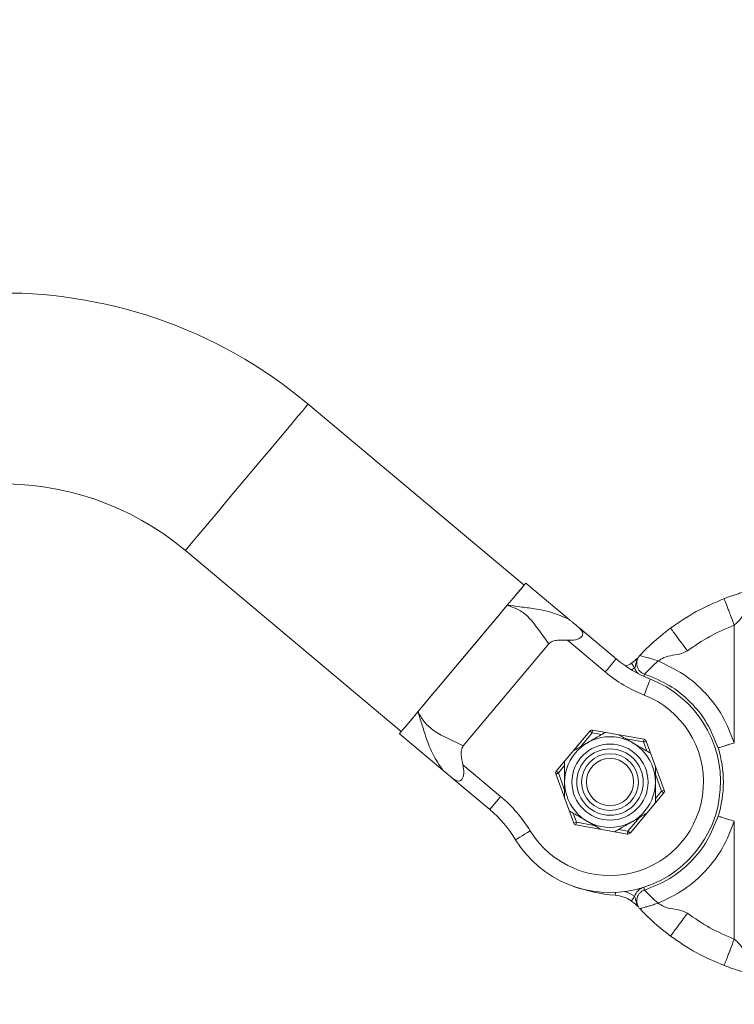
# Model space of a CAD drawing. Units: millimetres. Extents: x 0 to 42, y 0 to 29.8.
# Drawn here: x 15.3 to 15.9, y 8.3 to 9 of the extents above; entities that cross this region are included whole.
import ezdxf

# ---------------------------------------------------------------- set-up
doc = ezdxf.new("R2010")
doc.units = ezdxf.units.MM
doc.layers.add('LE_NORM', color=179, linetype='Continuous', lineweight=40)
doc.styles.add('SLDTEXTSTYLE0', font='TXT', dxfattribs={"width": 0.605})
doc.dimstyles.new('SLDDIMSTYLE1', dxfattribs={"dimtxt": 0.35, "dimasz": 0.3, "dimexe": 0, "dimexo": 0.0625, "dimgap": 0.0875, "dimtad": 1, "dimdec": 0, "dimlfac": 25, "dimrnd": 1e-09, "dimzin": 12, "dimdsep": 46, "dimtxsty": 'SLDTEXTSTYLE0', "dimsah": 1, "dimcen": 0.09, "dimadec": 0, "dimazin": 3, "dimtfac": 1, "dimtofl": 0, "dimtmove": 0, "dimatfit": 3, "dimfxl": 0, "dimfrac": 2, "dimtolj": 1, "dimtzin": 12, "dimarcsym": 0})

# ---------------------------------------------------------------- blocks, each defined once
blk = doc.blocks.new('_D_4')
at = {"layer": 'LE_NORM'}
for p, q in [((19.81123, 9.3513), (13.629, 9.3513)), ((13.72806, 9.3513), (13.72806, 5.64287))]:
    blk.add_line(p, q, dxfattribs=at)
for points in [[(13.72806, 9.3513), (13.62806, 9.0513), (13.82806, 9.0513)], [(13.72806, 5.64287), (13.82806, 5.94287), (13.62806, 5.94287)]]:
    blk.add_solid(points, dxfattribs=at)
at = {"layer": 'LE_NORM', "insert": (13.27689, 7.14636, 0.0004), "char_height": 0.35, "attachment_point": 1, "rotation": 90, "style": 'SLDTEXTSTYLE0'}
blk.add_mtext('93', dxfattribs=at)

msp = doc.modelspace()

# ---------------------------------------------------------------- linework, layer by layer
at = {"color": 7, "linetype": 'Continuous', "lineweight": 15}
for p, q in [((15.7016531, 8.572334), (15.5493155, 8.7001607)), ((15.4626675, 8.5968978), (15.6150056, 8.4690714)), ((15.7335559, 8.5481753), (15.7029386, 8.5738661)), ((15.7400103, 8.5427594), (15.7666822, 8.5203788)), ((15.8500181, 8.5442052), (15.8500181, 8.4611006)), ((15.7589689, 8.5111863), (15.732297, 8.5335667)), ((15.6588321, 8.459073), (15.7191101, 8.5309095)), ((15.7963348, 8.5188853), (15.7955771, 8.5191362)), ((15.6137195, 8.4675393), (15.6443372, 8.4418483)), ((15.7481609, 8.4694426), (15.7244097, 8.4411368)), ((15.749693, 8.468157), (15.7481609, 8.4694426)), ((15.749693, 8.468157), (15.7500406, 8.4701266)), ((15.7864295, 8.4637103), (15.7500406, 8.4701266)), ((15.8005992, 8.4277026), (15.7879616, 8.4624247)), ((15.658505, 8.4456248), (15.6851769, 8.4232445)), ((15.6774636, 8.414052), (15.6507917, 8.4364323)), ((15.7240625, 8.4391672), (15.7367001, 8.4044451)), ((15.730331, 8.4219448), (15.730331, 8.4334349)), ((15.7765008, 8.3974273), (15.800252, 8.4257331)), ((15.8005992, 8.4277026), (15.79872, 8.4270186)), ((15.7385798, 8.4051292), (15.7367001, 8.4044451)), ((15.7385798, 8.4051292), (15.7382322, 8.4031596)), ((15.7382322, 8.4031596), (15.7746216, 8.3967433)), ((15.8500181, 8.4057693), (15.8500181, 8.3226645)), ((15.7963348, 8.3479845), (15.7955771, 8.3477337))]:
    msp.add_line(p, q, dxfattribs=at)
at = {"color": 8, "linetype": 'Continuous', "lineweight": 15}
for p, q in [((15.749693, 8.468157), (15.7414447, 8.4583266)), ((15.7564173, 8.4669711), (15.749693, 8.468157)), ((15.7860823, 8.4617405), (15.7734442, 8.463969)), ((15.7884174, 8.4553241), (15.7860823, 8.4617405)), ((15.730331, 8.4450819), (15.7259417, 8.4398513)), ((15.7259417, 8.4398513), (15.730331, 8.4277925)), ((15.79872, 8.4270186), (15.7943311, 8.4390774)), ((15.7943311, 8.421788), (15.79872, 8.4270186)), ((15.7362443, 8.4115457), (15.7385798, 8.4051292)), ((15.7749687, 8.3987128), (15.7832175, 8.4085433)), ((15.7385798, 8.4051292), (15.7512174, 8.4029009)), ((15.7682443, 8.3998985), (15.7749687, 8.3987128))]:
    msp.add_line(p, q, dxfattribs=at)
at = {"color": 8, "linetype": 'Continuous', "lineweight": 15, "flags": 128}
for points in [[(15.5493155, 8.7001607), (15.5488535, 8.6996104), (15.5474783, 8.6979716), (15.545219, 8.6952789), (15.5421234, 8.6915898), (15.5382577, 8.6869828), (15.5337044, 8.6815564), (15.5285607, 8.6754262), (15.5229355, 8.6687226), (15.5169497, 8.6615886), (15.5107299, 8.6541762), (15.5044094, 8.6466436), (15.4981223, 8.6391511), (15.492003, 8.6318586), (15.4861818, 8.6249213), (15.4807831, 8.6184871), (15.4759217, 8.6126933), (15.4717007, 8.6076631), (15.4682108, 8.6035042), (15.4655262, 8.6003048), (15.4637042, 8.5981331), (15.4627829, 8.5970356), (15.4626675, 8.5968978)], [(15.7796846, 8.5140354), (15.7781711, 8.5130908), (15.7774297, 8.5126748)], [(15.7661887, 8.3555305), (15.7661687, 8.3552913), (15.7661172, 8.3546872), (15.7660752, 8.3541918), (15.7660437, 8.3538234), (15.7660247, 8.3535964), (15.766018, 8.3535199)]]:
    msp.add_lwpolyline(points, dxfattribs=at)
at = {"color": 7, "linetype": 'Continuous', "lineweight": 15, "flags": 128}
for points in [[(15.6274005, 8.4838433), (15.6306163, 8.4876754), (15.6357599, 8.4938059), (15.6413851, 8.5005095), (15.6473714, 8.5076434), (15.6535907, 8.5150556), (15.6599117, 8.5225885), (15.6661983, 8.530081), (15.6723176, 8.5373735), (15.6781388, 8.5443108), (15.6835376, 8.550745), (15.6883994, 8.5565388), (15.6926199, 8.5615687), (15.6961098, 8.5657279), (15.6987944, 8.5689273), (15.7006164, 8.5710988), (15.7015377, 8.5721965), (15.7016531, 8.572334)], [(15.6898728, 8.558295), (15.6954275, 8.5649149), (15.6995431, 8.5698194), (15.7020894, 8.5728543), (15.7029386, 8.5738661)], [(15.6267853, 8.4831104), (15.6335417, 8.4911618), (15.6412578, 8.5003578), (15.6496239, 8.510328), (15.6583291, 8.5207028), (15.6670328, 8.5310752), (15.6754003, 8.5410475), (15.6831165, 8.5502429), (15.6898728, 8.558295)], [(15.7589689, 8.5111863), (15.7604738, 8.5129797), (15.7619205, 8.5147042), (15.7632542, 8.5162935), (15.764423, 8.5176866), (15.7653824, 8.5188298), (15.7660952, 8.5196793), (15.7665339, 8.5202024), (15.7666822, 8.5203788)], [(15.7796846, 8.5140354), (15.7792507, 8.5146839), (15.7788335, 8.5153076), (15.7784491, 8.5158825), (15.778112, 8.5163865), (15.7778354, 8.5167999), (15.7776299, 8.5171072), (15.7775031, 8.5172963), (15.7774606, 8.5173602)], [(15.7864261, 8.4948792), (15.7872811, 8.4970588), (15.7881027, 8.4991545), (15.7888604, 8.501086), (15.7895241, 8.502779), (15.7900687, 8.5041682), (15.7904735, 8.5052006), (15.7907229, 8.5058365), (15.7908073, 8.506051)], [(15.6137195, 8.4675393), (15.6145683, 8.4685507), (15.6171156, 8.471586), (15.6212302, 8.4764898), (15.6267853, 8.4831104)], [(15.7860823, 8.4617405), (15.786449, 8.461874), (15.7868014, 8.4620023), (15.7871261, 8.4621205), (15.7874113, 8.4622242), (15.7876449, 8.4623093), (15.7878185, 8.4623725), (15.7879253, 8.4624114), (15.7879616, 8.4624247)], [(15.7240625, 8.4391672), (15.7240988, 8.4391803), (15.7242056, 8.4392192), (15.7243791, 8.4392826), (15.7246128, 8.4393675), (15.7248979, 8.4394712), (15.7252227, 8.4395895), (15.725575, 8.4397177), (15.7259417, 8.4398513)], [(15.7244097, 8.4411368), (15.7244392, 8.4411123), (15.7245265, 8.4410391), (15.7246681, 8.4409201), (15.7248584, 8.4407603), (15.7250906, 8.4405656), (15.7253557, 8.4403434), (15.7256432, 8.4401021), (15.7259417, 8.4398513)], [(15.6851769, 8.4232445), (15.683672, 8.4214511), (15.6822253, 8.4197266), (15.6808916, 8.4181373), (15.6797229, 8.4167444), (15.6787635, 8.4156012), (15.6780506, 8.4147517), (15.6776114, 8.4142287), (15.6774636, 8.414052)], [(15.79872, 8.4270186), (15.7990189, 8.4267678), (15.7993065, 8.4265265), (15.7995711, 8.4263043), (15.7998033, 8.4261095), (15.7999941, 8.4259495), (15.8001357, 8.4258308), (15.8002225, 8.4257576), (15.800252, 8.4257331)], [(15.7060042, 8.3990359), (15.7040063, 8.3978157), (15.7020851, 8.3966424), (15.7003146, 8.3955612), (15.6987625, 8.3946135), (15.6974889, 8.3938358), (15.6965423, 8.3932576), (15.6959596, 8.3929019), (15.6957627, 8.3927815)], [(15.7749687, 8.3987128), (15.774901, 8.3983285), (15.7748357, 8.3979592), (15.7747756, 8.3976185), (15.7747231, 8.3973202), (15.7746797, 8.3970752), (15.7746478, 8.3968932), (15.7746282, 8.3967812), (15.7746216, 8.3967433)], [(15.7749687, 8.3987128), (15.7752677, 8.398462), (15.7755552, 8.398221), (15.7758198, 8.3979985), (15.7760521, 8.3978038), (15.7762428, 8.397644), (15.7763844, 8.397525), (15.7764712, 8.3974521), (15.7765008, 8.3974273)], [(15.7861067, 8.3591468), (15.7862254, 8.3587751), (15.7863398, 8.358418), (15.7864452, 8.3580885), (15.7865377, 8.3578), (15.7866135, 8.357563), (15.7866698, 8.357387), (15.7867046, 8.3572786), (15.7867161, 8.3572421)], [(15.7796846, 8.3528344), (15.7792507, 8.3521857), (15.7788335, 8.351562), (15.7784491, 8.3509872), (15.778112, 8.3504834), (15.7778354, 8.35007), (15.7776299, 8.3497627), (15.7775031, 8.3495736), (15.7774606, 8.3495097)]]:
    msp.add_lwpolyline(points, dxfattribs=at)
at = {"color": 7, "linetype": 'Continuous', "lineweight": 15}
for radius in [0.032, 0.0268533, 0.0234286, 0.02, 0.016688]:
    msp.add_circle((15.7623309, 8.4334349), radius, dxfattribs=at)
for centre, radius, start, end in [((15.3337244, 8.4432294), 0.3354, 50, 133), ((15.3337244, 8.4432294), 0.2006, 50, 133), ((15.8225224, 8.5869265), 0.0868717, 230, 248.5874561), ((15.7837174, 8.5196385), 0.0023819, 138.9392503, 181.8974446), ((15.739404, 8.348117), 0.1800082, 71.8166767, 75.8878411), ((15.8892145, 8.41253), 0.1412023, 131.1305768, 136.5596146), ((15.7639648, 8.5375378), 0.0242749, 293.1157074, 303.7765969), ((15.7623309, 8.4334349), 0.078, 211.4125439, 68.5874561), ((15.8225224, 8.5869265), 0.0988717, 230, 248.5874561), ((15.7623309, 8.4334349), 0.066, 211.4125439, 68.5874561), ((15.7496932, 8.468157), 0.002, 80, 140), ((14.8648881, 8.6250967), 0.9355661, 349.9442246, 350.0667186), ((15.7860822, 8.4617406), 0.002, 20, 80), ((15.7623314, 8.4334349), 0.0799996, 342.4920445, 17.5079555), ((15.7259419, 8.4398513), 0.002, 140, 200), ((15.6216234, 8.3475044), 0.0988717, 31.4125439, 50), ((15.79872, 8.4270185), 0.002, 320, 20), ((15.6216234, 8.3475044), 0.0868717, 31.4125439, 50), ((15.7385797, 8.4051293), 0.002, 200, 260), ((15.7749687, 8.3987129), 0.002, 260, 320), ((15.7761688, 8.4730898), 0.12, 250.7632206, 265.1476305), ((15.7891546, 8.3496227), 0.01, 107.7469925, 161.2658432), ((15.7639648, 8.329332), 0.0242749, 56.2234031, 85.1476305), ((15.8875331, 8.4525893), 0.1387779, 223.3929266, 228.916882), ((15.7837172, 8.3472313), 0.0023816, 178.1001954, 221.0631097), ((15.9002547, 8.4533042), 0.1599639, 223.0218966, 233.4763323)]:
    msp.add_arc(centre, radius, start, end, dxfattribs=at)
at = {"color": 8, "linetype": 'Continuous', "lineweight": 15}
for centre, radius, start, end in [((15.7891546, 8.5172472), 0.01, 198.7341568, 227.4684281), ((14.5121637, 8.9167148), 1.3379848, 342.2141142, 342.2867205), ((15.7639648, 8.329332), 0.0282749, 56.2234031, 71.561266)]:
    msp.add_arc(centre, radius, start, end, dxfattribs=at)
at = {"color": 7, "linetype": 'Continuous', "lineweight": 15}
for points, knots in [([(15.8428384, 8.5628721), (15.8446828, 8.5635586), (15.8476345, 8.5646572), (15.8514859, 8.5659281), (15.8553273, 8.5671133), (15.8594112, 8.5682679), (15.8629471, 8.5691141), (15.8645793, 8.5695047)], [0, 0, 0, 0, 0.23060324, 0.36904998, 0.52593625, 0.7811672, 1, 1, 1, 1]), ([(15.8050514, 8.5421145), (15.810998, 8.5462133), (15.8228913, 8.5544111), (15.8361893, 8.5600518), (15.8428384, 8.5628721)], [0, 0, 0, 0, 0.49999291, 1, 1, 1, 1]), ([(15.8500181, 8.5442052), (15.849115, 8.5465534), (15.8477257, 8.5501658), (15.8460542, 8.5545118), (15.8449037, 8.5575023), (15.8439769, 8.5599113), (15.8430818, 8.562239), (15.8429343, 8.5626227), (15.8428384, 8.5628721)], [0, 0, 0, 0, 0.23945595, 0.36836175, 0.50000241, 0.63163989, 0.76054261, 1, 1, 1, 1]), ([(15.7191101, 8.5309095), (15.7165908, 8.5344586), (15.7116915, 8.5413603), (15.7051283, 8.5501303), (15.6977008, 8.555475), (15.6923756, 8.5573934), (15.6898728, 8.558295)], [0, 0, 0, 0, 0.2942447, 0.57221183, 0.79894338, 1, 1, 1, 1]), ([(15.6898728, 8.558295), (15.6927958, 8.5578939), (15.699015, 8.5570406), (15.7098875, 8.555801), (15.7217756, 8.5533764), (15.7295724, 8.5499272), (15.7335816, 8.5481536)], [0, 0, 0, 0, 0.20106154, 0.427787411, 0.705757103, 1, 1, 1, 1]), ([(15.8630272, 8.5578072), (15.8625627, 8.5575925), (15.8598536, 8.5563402), (15.8567485, 8.5518591), (15.8533903, 8.5471417), (15.8509195, 8.5449901), (15.8500181, 8.5442052)], [0, 0, 0, 0, 0.08384361, 0.4890794, 0.81361262, 1, 1, 1, 1]), ([(15.7335816, 8.5481536), (15.73362, 8.5481214), (15.7337006, 8.5480537), (15.7344573, 8.5474193), (15.7364859, 8.5457168), (15.7385877, 8.5439531), (15.7400103, 8.5427594)], [0, 0, 0, 0, 0.11767338, 0.24671745, 0.4901283, 1, 1, 1, 1]), ([(15.7400103, 8.5427594), (15.7411126, 8.5417281), (15.7427929, 8.540156), (15.7432535, 8.5380954), (15.7429466, 8.5369455), (15.7424482, 8.5361596), (15.7416893, 8.5354418), (15.7403165, 8.5345845), (15.7372361, 8.5335231), (15.7342536, 8.5335494), (15.732297, 8.5335667)], [0, 0, 0, 0, 0.249087728, 0.379709745, 0.440233163, 0.499550734, 0.558980009, 0.619597824, 0.750445789, 1, 1, 1, 1]), ([(15.7833062, 8.5227055), (15.7850004, 8.5244729), (15.7884669, 8.5280891), (15.7939402, 8.5331548), (15.7982397, 8.5368164), (15.8020254, 8.5398404), (15.8040653, 8.5413734), (15.8050514, 8.5421145)], [0, 0, 0, 0, 0.2372982, 0.48555028, 0.75224755, 0.88022937, 1, 1, 1, 1]), ([(15.8169547, 8.5260422), (15.8154572, 8.528064), (15.8131537, 8.5311742), (15.8103826, 8.5349161), (15.8084752, 8.5374908), (15.8069393, 8.5395652), (15.8054552, 8.5415692), (15.8052105, 8.5418997), (15.8050514, 8.5421145)], [0, 0, 0, 0, 0.23946058, 0.36836032, 0.50000361, 0.63164056, 0.76054188, 1, 1, 1, 1]), ([(15.8500181, 8.5442052), (15.8441989, 8.5417398), (15.8325605, 8.536809), (15.8221566, 8.5296311), (15.8169547, 8.5260422)], [0, 0, 0, 0, 0.50000137, 1, 1, 1, 1]), ([(15.732297, 8.5335667), (15.7299476, 8.5336452), (15.7264722, 8.5337614), (15.7224507, 8.533068), (15.7203422, 8.5321219), (15.7195175, 8.5313086), (15.7191115, 8.5309083)], [0, 0, 0, 0, 0.50767506, 0.751007065, 0.877431506, 1, 1, 1, 1]), ([(15.8169547, 8.5260422), (15.8156071, 8.5253549), (15.8123559, 8.5236969), (15.8065839, 8.5230077), (15.8007745, 8.5218305), (15.797655, 8.5197611), (15.7963348, 8.5188853)], [0, 0, 0, 0, 0.20468827, 0.49381696, 0.78578131, 1, 1, 1, 1]), ([(15.7774606, 8.5173602), (15.777818, 8.517608), (15.7787665, 8.5182656), (15.7804635, 8.5196717), (15.7813559, 8.520609), (15.7819215, 8.521203)], [0, 0, 0, 0, 0.181274, 0.48111205, 1, 1, 1, 1]), ([(15.7813369, 8.5195596), (15.781003, 8.5183858), (15.7805399, 8.5167572), (15.7801388, 8.5148652), (15.7797945, 8.5142362), (15.7796846, 8.5140354)], [0, 0, 0, 0, 0.63733886, 0.88422752, 1, 1, 1, 1]), ([(15.7867161, 8.5096278), (15.7860923, 8.5098789), (15.7848448, 8.5103811), (15.7832856, 8.5116945), (15.7820847, 8.5133231), (15.7813321, 8.5152073), (15.7810686, 8.5172192), (15.7813216, 8.5192269), (15.7820407, 8.5211345), (15.7828844, 8.5221818), (15.7833062, 8.5227055)], [0, 0, 0, 0, 0.12499055, 0.25000035, 0.37499504, 0.49998635, 0.62499923, 0.75000345, 0.87499215, 1, 1, 1, 1]), ([(15.7963348, 8.5188853), (15.8025101, 8.5159681), (15.8148296, 8.5101483), (15.8301739, 8.4965234), (15.8426853, 8.480223), (15.8475646, 8.4674957), (15.8500181, 8.4610958)], [0, 0, 0, 0, 0.25059796, 0.49993462, 0.748543851, 1, 1, 1, 1]), ([(15.838625, 8.4575019), (15.8362893, 8.4634481), (15.8316177, 8.4753407), (15.8194904, 8.4903563), (15.8045255, 8.502546), (15.7926526, 8.5072672), (15.7867161, 8.5096278)], [0, 0, 0, 0, 0.25000073, 0.49999968, 0.74999827, 1, 1, 1, 1]), ([(15.644362, 8.441828), (15.6419191, 8.4454683), (15.6371685, 8.4525474), (15.6327173, 8.463834), (15.6296084, 8.4743254), (15.6276879, 8.4803016), (15.6267853, 8.4831104)], [0, 0, 0, 0, 0.29425223, 0.57221465, 0.79894107, 1, 1, 1, 1]), ([(15.6267853, 8.4831104), (15.628108, 8.4808022), (15.6309223, 8.4758909), (15.6374757, 8.4695041), (15.6472527, 8.4645633), (15.6549008, 8.4609369), (15.6588336, 8.4590721)], [0, 0, 0, 0, 0.20105626, 0.42778666, 0.70575598, 1, 1, 1, 1]), ([(15.7463308, 8.4611478), (15.74671, 8.4613667), (15.7495817, 8.4630246), (15.7539053, 8.4655205), (15.7577176, 8.4677219), (15.759112, 8.4685271)], [0, 0, 0, 0, 0.08799903, 0.66644768, 1, 1, 1, 1]), ([(15.7683802, 8.4668927), (15.7689755, 8.466549), (15.7722263, 8.4646725), (15.7755862, 8.4627325), (15.7783309, 8.4611478)], [0, 0, 0, 0, 0.18312564, 1, 1, 1, 1]), ([(15.6588336, 8.4590719), (15.6585218, 8.4586223), (15.6578683, 8.4576798), (15.6572872, 8.4554525), (15.6573011, 8.4513476), (15.6580191, 8.4479348), (15.658505, 8.4456248)], [0, 0, 0, 0, 0.11767557, 0.24671522, 0.4901255, 1, 1, 1, 1]), ([(15.7363802, 8.4554026), (15.7369755, 8.4557463), (15.7402261, 8.4576233), (15.7435861, 8.4595631), (15.7463308, 8.4611478)], [0, 0, 0, 0, 0.18313384, 1, 1, 1, 1]), ([(15.7783309, 8.4611478), (15.7787101, 8.4609288), (15.7815818, 8.4592709), (15.7859052, 8.4567747), (15.7897177, 8.4545735), (15.791112, 8.4537685)], [0, 0, 0, 0, 0.087999011, 0.666455518, 1, 1, 1, 1]), ([(15.8500562, 8.4611118), (15.8486175, 8.4606578), (15.8464045, 8.4599597), (15.8437434, 8.4591196), (15.8419122, 8.4585417), (15.8404373, 8.4580756), (15.839012, 8.4576252), (15.8387775, 8.4575504), (15.838625, 8.4575019)], [0, 0, 0, 0, 0.23948887, 0.36836525, 0.50000214, 0.63163234, 0.76053275, 1, 1, 1, 1]), ([(15.658505, 8.4456248), (15.6588615, 8.4437048), (15.6594048, 8.440778), (15.6588985, 8.4375644), (15.658296, 8.4360633), (15.6577233, 8.4351885), (15.6570368, 8.4345568), (15.6559573, 8.4340497), (15.6538441, 8.4341402), (15.6520009, 8.4355243), (15.6507917, 8.4364323)], [0, 0, 0, 0, 0.24908499, 0.37971148, 0.44022896, 0.49955234, 0.55898481, 0.61960014, 0.75045112, 1, 1, 1, 1]), ([(15.730331, 8.4334349), (15.730331, 8.4351158), (15.730331, 8.4401083), (15.730331, 8.4449692), (15.730331, 8.4481935)], [0, 0, 0, 0, 0.33668676, 1, 1, 1, 1]), ([(15.7943311, 8.4334349), (15.7943311, 8.4351173), (15.7943311, 8.4390007), (15.7943311, 8.4427819), (15.7943311, 8.444925)], [0, 0, 0, 0, 0.433204822, 1, 1, 1, 1]), ([(15.6507917, 8.4364323), (15.6493741, 8.4376216), (15.6472771, 8.4393809), (15.6452596, 8.4410745), (15.6444872, 8.4417222), (15.644404, 8.4417921), (15.644363, 8.4418266)], [0, 0, 0, 0, 0.507675302, 0.750988336, 0.8774314, 1, 1, 1, 1]), ([(15.7943311, 8.4186764), (15.7943311, 8.4189934), (15.7943311, 8.4237928), (15.7943311, 8.4287786), (15.7943311, 8.4334349)], [0, 0, 0, 0, 0.06606355, 1, 1, 1, 1]), ([(15.7463308, 8.4057221), (15.7459516, 8.405941), (15.7430799, 8.407599), (15.7387565, 8.4100952), (15.734944, 8.4122964), (15.7335497, 8.4131014)], [0, 0, 0, 0, 0.087999011, 0.666455518, 1, 1, 1, 1]), ([(15.7882815, 8.4114671), (15.7876862, 8.4111234), (15.7844354, 8.4092468), (15.7810755, 8.4073068), (15.7783309, 8.4057221)], [0, 0, 0, 0, 0.18312564, 1, 1, 1, 1]), ([(15.7867161, 8.3572418), (15.7926526, 8.3596024), (15.8045255, 8.3643236), (15.8194904, 8.3765136), (15.8316177, 8.3915292), (15.8362893, 8.4034217), (15.838625, 8.409368)], [0, 0, 0, 0, 0.25000124, 0.50000129, 0.74999976, 1, 1, 1, 1]), ([(15.8500181, 8.4057741), (15.8485793, 8.4062279), (15.8463658, 8.406926), (15.8437033, 8.4077664), (15.8418705, 8.4083439), (15.8403948, 8.4088099), (15.8389683, 8.4092596), (15.8387334, 8.4093338), (15.8385807, 8.4093821)], [0, 0, 0, 0, 0.23938796, 0.36826629, 0.49990904, 0.63154951, 0.760478, 1, 1, 1, 1]), ([(15.7562814, 8.3999772), (15.7556861, 8.4003208), (15.7524354, 8.4021974), (15.7490754, 8.4041374), (15.7463308, 8.4057221)], [0, 0, 0, 0, 0.18312564, 1, 1, 1, 1]), ([(15.7783309, 8.4057221), (15.7779517, 8.4055032), (15.7750799, 8.4038453), (15.7707566, 8.4013491), (15.7669441, 8.3991479), (15.7655497, 8.3983428)], [0, 0, 0, 0, 0.087999011, 0.666455518, 1, 1, 1, 1]), ([(15.8500181, 8.4057741), (15.8475649, 8.3993755), (15.8426852, 8.3866484), (15.8301755, 8.3703483), (15.8148312, 8.3567214), (15.8025113, 8.350902), (15.7963348, 8.3479845)], [0, 0, 0, 0, 0.25140875, 0.50006365, 0.74935767, 1, 1, 1, 1]), ([(15.7796846, 8.3528344), (15.779864, 8.3524618), (15.7803504, 8.351451), (15.7805991, 8.3495449), (15.7810765, 8.348099), (15.7813369, 8.3473103)], [0, 0, 0, 0, 0.20973933, 0.56891629, 1, 1, 1, 1]), ([(15.7833062, 8.3441643), (15.7828844, 8.344688), (15.7820407, 8.3457354), (15.7813216, 8.347643), (15.7810686, 8.3496506), (15.7813321, 8.3516624), (15.7820846, 8.3535467), (15.7832856, 8.3551754), (15.7848448, 8.3564887), (15.7860923, 8.356991), (15.7867161, 8.3572421)], [0, 0, 0, 0, 0.12500796, 0.24999679, 0.37500113, 0.49999939, 0.6250046, 0.74999942, 0.87500933, 1, 1, 1, 1]), ([(15.7819215, 8.3456669), (15.7815783, 8.3460321), (15.7808451, 8.3468127), (15.7794672, 8.3480477), (15.7782005, 8.3490084), (15.7775905, 8.3494217), (15.7774606, 8.3495097)], [0, 0, 0, 0, 0.324122689, 0.692645329, 0.934546767, 1, 1, 1, 1]), ([(15.7955771, 8.3477337), (15.7944229, 8.3473497), (15.7923504, 8.3466601), (15.7895191, 8.3457644), (15.7871921, 8.3452235), (15.7854086, 8.344705), (15.7841874, 8.3443823), (15.7834342, 8.3442027), (15.7833395, 8.3441855), (15.7832938, 8.3441772)], [0, 0, 0, 0, 0.18982535, 0.34087189, 0.49954721, 0.63489281, 0.76423328, 0.88618172, 1, 1, 1, 1]), ([(15.7963348, 8.3479845), (15.7976549, 8.3471089), (15.8007744, 8.3450395), (15.8065835, 8.3438623), (15.8123555, 8.3431727), (15.8156068, 8.3415148), (15.8169547, 8.3408274)], [0, 0, 0, 0, 0.2141943, 0.50618206, 0.79526799, 1, 1, 1, 1]), ([(15.8169547, 8.3408274), (15.8154572, 8.3388057), (15.8131535, 8.3356957), (15.8103827, 8.3319535), (15.8084752, 8.3293791), (15.8069393, 8.3273047), (15.8054552, 8.3253002), (15.8052105, 8.3249701), (15.8050514, 8.3247554)], [0, 0, 0, 0, 0.23945545, 0.36836109, 0.50000011, 0.63163754, 0.76054216, 1, 1, 1, 1]), ([(15.8169547, 8.3408274), (15.8221566, 8.3372386), (15.8325607, 8.3300609), (15.8441989, 8.32513), (15.8500181, 8.3226645)], [0, 0, 0, 0, 0.4999956, 1, 1, 1, 1]), ([(15.8428384, 8.3039977), (15.8361893, 8.3068181), (15.8228913, 8.3124588), (15.810998, 8.3206566), (15.8050514, 8.3247554)], [0, 0, 0, 0, 0.50000709, 1, 1, 1, 1]), ([(15.8500181, 8.3226645), (15.849115, 8.3203163), (15.8477257, 8.316704), (15.8460542, 8.3123581), (15.8449037, 8.3093676), (15.8439769, 8.3069586), (15.8430818, 8.3046305), (15.8429343, 8.304247), (15.8428384, 8.3039977)], [0, 0, 0, 0, 0.23945018, 0.36835662, 0.49999795, 0.6316361, 0.76054273, 1, 1, 1, 1]), ([(15.8500181, 8.3226645), (15.8509203, 8.3218833), (15.8533936, 8.3197419), (15.8563354, 8.3154563), (15.8591931, 8.3118166), (15.8614929, 8.3097437), (15.86256, 8.3092701), (15.8630272, 8.3090627)], [0, 0, 0, 0, 0.18609014, 0.51012044, 0.80871911, 0.91626478, 1, 1, 1, 1]), ([(15.8645793, 8.2973652), (15.8635652, 8.2976038), (15.8612563, 8.2981471), (15.8580376, 8.2989954), (15.8538614, 8.3001898), (15.8489909, 8.3017156), (15.8447634, 8.3032837), (15.8428384, 8.3039977)], [0, 0, 0, 0, 0.13321464, 0.30332115, 0.47401196, 0.76048612, 1, 1, 1, 1])]:
    msp.add_open_spline(points, degree=3, knots=knots, dxfattribs=at)

# ---------------------------------------------------------------- dimensions: what is measured, and where the dimension line sits
at = {"layer": 'LE_NORM'}
dim = msp.add_linear_dim(base=(13.7280595, 5.6428697), p1=(19.9102931, 9.3513029), p2=(7.2232823, 5.6428697), angle=90, dimstyle='SLDDIMSTYLE1', dxfattribs=at)
dim.commit()
dim.dimension.update_dxf_attribs({"geometry": '_D_4', "text_midpoint": (13.7280595, 7.4970863), "dimtype": 160})

doc.saveas('drawing.dxf')
